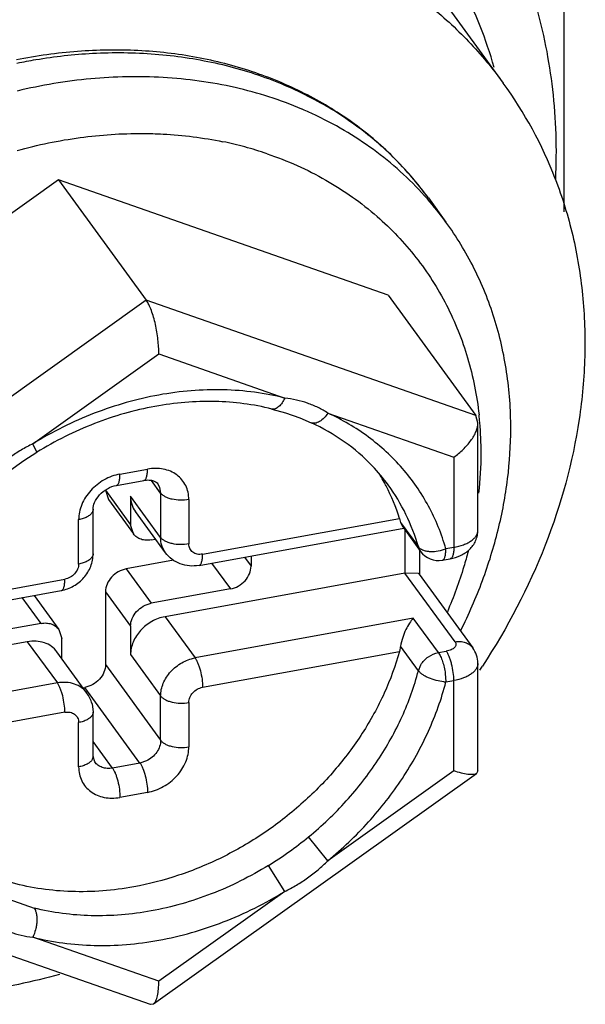
# Paper-space layout '10000398846_2_12' of a CAD drawing. Units: inches. Extents: x 0 to 34, y 0 to 22.
# Drawn here: x 3.8 to 3.8, y 6.4 to 6.5 of the extents above; entities that cross this region are included whole.
import ezdxf

# ---------------------------------------------------------------- set-up
doc = ezdxf.new("R2010")
doc.units = ezdxf.units.IN
doc.header["$LTSCALE"] = 1.87
doc.header["$MEASUREMENT"] = 0
doc.layers.get('0').update_dxf_attribs({"linetype": 'CONTINUOUS'})

psp = doc.layouts.new('10000398846_2_12')

# ---------------------------------------------------------------- linework, layer by layer
at = {"color": 7, "linetype": 'CONTINUOUS'}
for p, q in [((3.7999717109, 6.4506399987), (3.7999717109, 6.5353923133)), ((3.7852587989, 6.4750026842), (3.7944152437, 6.4624241215)), ((3.7538004636, 6.4535773702), (3.723707571, 6.4320888179)), ((3.7538004636, 6.4535773702), (3.7618123528, 6.4425711279)), ((3.7838933562, 6.4430417351), (3.7538004636, 6.4535773702)), ((3.7875783292, 6.4519146309), (3.7891807071, 6.4497133824)), ((3.7838933562, 6.4430417351), (3.7919052454, 6.4320354927)), ((3.7732864825, 6.4326198473), (3.7745247395, 6.4322704694)), ((3.7921069915, 6.4313659562), (3.7919052454, 6.4320354927)), ((3.7921070615, 6.4215371659), (3.7921070615, 6.4313490517)), ((3.7590827062, 6.4256387073), (3.7615984188, 6.4260965295)), ((3.7580896599, 6.4252219364), (3.7580896599, 6.4251901266)), ((3.7580896599, 6.4251901266), (3.7583536183, 6.4243511414)), ((3.7583531199, 6.4243518098), (3.7606422311, 6.4212071691)), ((3.7603787711, 6.4246537908), (3.7603787711, 6.422045486)), ((3.7569575128, 6.4193922998), (3.7569575128, 6.4234496629)), ((3.7635648045, 6.4194830273), (3.7608178711, 6.4232565961)), ((3.7849427151, 6.4226229799), (3.7850425909, 6.422248877)), ((3.7606427278, 6.421206503), (3.7603787711, 6.422045486)), ((3.7666298438, 6.4183178245), (3.7853251426, 6.4217200906)), ((3.7850425909, 6.422248877), (3.7851733834, 6.4219285701)), ((3.7851727181, 6.4219294821), (3.7868721016, 6.4195949732)), ((3.7622655555, 6.4206499828), (3.7626627167, 6.4207222602)), ((3.7867613793, 6.4197470767), (3.7867613793, 6.417480074)), ((3.7713850134, 6.4191831946), (3.7713850134, 6.4182522253)), ((3.788854921, 6.4188012329), (3.7895779257, 6.418932809)), ((3.7643076546, 6.4187866062), (3.7599764443, 6.4179983904)), ((3.7854402386, 6.4176221389), (3.7635234117, 6.4136336026)), ((3.7866604403, 6.4175887498), (3.7854402386, 6.4176221389)), ((3.7867262313, 6.4175283581), (3.7916417854, 6.4107756712)), ((3.769498229, 6.4161699887), (3.7622655555, 6.4148537497)), ((3.7388401938, 6.4132605218), (3.7540512811, 6.4160287133)), ((3.7515618448, 6.4155756729), (3.7538260298, 6.4124652744)), ((3.7580896599, 6.4159161538), (3.7580896599, 6.4092504858)), ((3.7522027054, 6.4130224608), (3.7449700318, 6.4117062218)), ((3.7603787711, 6.4127715132), (3.7603787711, 6.4101632083)), ((3.753825533, 6.4124659405), (3.7540894898, 6.4116269576)), ((3.7509448491, 6.4113444914), (3.7290280222, 6.4073559551)), ((3.7540894898, 6.4098126388), (3.7540894898, 6.4116269576)), ((3.785042591, 6.4109260305), (3.7849427123, 6.4104508894)), ((3.7563973232, 6.4066422787), (3.7536503898, 6.4104158474)), ((3.7921070615, 6.399552287), (3.7921070615, 6.4093650766)), ((3.7560364898, 6.4071379695), (3.7562028755, 6.4071682493)), ((3.7568559926, 6.4056795738), (3.7569575128, 6.4049017174)), ((3.7569575128, 6.4008443541), (3.7569575128, 6.4049017172)), ((3.7570998832, 6.400349404), (3.7569575128, 6.4008443542)), ((3.7624871659, 6.3782390153), (3.7919752406, 6.3992956828)), ((3.7921070311, 6.3995400821), (3.7919852406, 6.3993028731)), ((3.7322863616, 6.3886607485), (3.7621795701, 6.3781950235)), ((3.762190282, 6.3781912808), (3.7624771242, 6.378231867))]:
    psp.add_line(p, q, dxfattribs=at)
at = {"color": 9, "linetype": 'CONTINUOUS'}
for p, q in [((3.7618123528, 6.4425711279), (3.7317194602, 6.4210825756)), ((3.7919052454, 6.4320354927), (3.7618123528, 6.4425711279)), ((3.7514507868, 6.4294361159), (3.7629569084, 6.4376523541)), ((3.7629569084, 6.4376523541), (3.774463201, 6.4336239587)), ((3.7783990005, 6.4322460352), (3.7899051641, 6.4282176689)), ((3.7518162496, 6.428669652), (3.7514510727, 6.4294360083)), ((3.7899051641, 6.4282176689), (3.7899051604, 6.4199648456)), ((3.7594100083, 6.4266707479), (3.7619254513, 6.4271285047)), ((3.7631257045, 6.4249375852), (3.7622855681, 6.4260917131)), ((3.7580896599, 6.4251901266), (3.7603787711, 6.422045486)), ((3.7628622445, 6.425775902), (3.7630333587, 6.42545812)), ((3.7630333587, 6.42545812), (3.7631257045, 6.4249375852)), ((3.7631257045, 6.4208802221), (3.7603787711, 6.4246537908)), ((3.7631257045, 6.4249375852), (3.7631257045, 6.4208802221)), ((3.7656992182, 6.4243374968), (3.7656992245, 6.4202802097)), ((3.7556363762, 6.4184489126), (3.7556363989, 6.4225060892)), ((3.7669570832, 6.4193498622), (3.7849427122, 6.422622979)), ((3.785042589, 6.4222488805), (3.7866657566, 6.4200190724)), ((3.7854402386, 6.4215619788), (3.7854402386, 6.4176221389)), ((3.7867422396, 6.4199298966), (3.786665754, 6.4200190815)), ((3.7868721015, 6.4195949733), (3.7866657566, 6.4200190724)), ((3.7899051604, 6.4199648456), (3.7891821557, 6.4198332695)), ((3.7707865979, 6.4190742919), (3.7713850134, 6.4182522253)), ((3.7599764443, 6.4179983904), (3.7622655555, 6.4148537497)), ((3.7677820894, 6.418527516), (3.769498229, 6.4161699887)), ((3.7392235959, 6.4143027806), (3.754378502, 6.4170607494)), ((3.7900184601, 6.4113328586), (3.7854402385, 6.4176221389)), ((3.7522027054, 6.4130224608), (3.7504865658, 6.4153799881)), ((3.7580896599, 6.4159161538), (3.7603787711, 6.4127715132)), ((3.7635234118, 6.4136336026), (3.7662703452, 6.4098600338)), ((3.7862063114, 6.413488083), (3.7662703452, 6.4098600338)), ((3.7884954227, 6.4103434423), (3.7862063114, 6.413488083)), ((3.7509448491, 6.4113444914), (3.7536917825, 6.4075709226)), ((3.7866657566, 6.4086962178), (3.785042589, 6.4109260259)), ((3.7603787711, 6.4101632083), (3.7631257045, 6.4063896395)), ((3.7669570832, 6.4071777722), (3.7849427122, 6.410450889)), ((3.7884954227, 6.4103434423), (3.7892184206, 6.4104750177)), ((3.7580896599, 6.4092504858), (3.7631257045, 6.4023322764)), ((3.7866657566, 6.4086962178), (3.7868976766, 6.4092387066)), ((3.7891240755, 6.4084408458), (3.7891821559, 6.4076611802)), ((3.7536917825, 6.4075709226), (3.7337558165, 6.4039428735)), ((3.7612389201, 6.4002500398), (3.7562028755, 6.4071682493)), ((3.7891821559, 6.4076611802), (3.7899051604, 6.4077927562)), ((3.7899051604, 6.3995399355), (3.7899051604, 6.4077927562)), ((3.7631257045, 6.4023322764), (3.7631257045, 6.4063896395)), ((3.7656992182, 6.405789609), (3.7656991956, 6.4017324323)), ((3.7543785113, 6.4048886593), (3.7366355529, 6.4016597053)), ((3.7556363762, 6.3999010248), (3.75563637, 6.4039583118)), ((3.7587232076, 6.3997922176), (3.7569575128, 6.4022178208)), ((3.7569575275, 6.4008443541), (3.7568797312, 6.4005676316)), ((3.7612389201, 6.4002500398), (3.7587232076, 6.3997922176)), ((3.7618219686, 6.4004412523), (3.7612389201, 6.4002500398)), ((3.7899051604, 6.3995399355), (3.7783991751, 6.3913238107)), ((3.7619255861, 6.3975677736), (3.7594101431, 6.3971100169)), ((3.7783993115, 6.3913236269), (3.7766349129, 6.3934988334)), ((3.7744630291, 6.3885128406), (3.7729733011, 6.3908841876)), ((3.7479043275, 6.3882715659), (3.7515669324, 6.3869882991)), ((3.7744630329, 6.3885131266), (3.7629569084, 6.3802968862)), ((3.7629569084, 6.3802968862), (3.7514506132, 6.3843252827))]:
    psp.add_line(p, q, dxfattribs=at)
at = {"color": 7, "linetype": 'CONTINUOUS'}
for points in [[(3.7745247395, 6.4322704694), (3.7758513646, 6.4318008727), (3.7768744551, 6.4313643092)], [(3.7481040888, 6.4260182039), (3.7492412035, 6.4269158088), (3.7506177565, 6.4278980625), (3.751816543, 6.4286691538)]]:
    psp.add_lwpolyline(points, dxfattribs=at)
for centre, radius, start, end in [((3.7543433321, 6.4527593996), 0.0407802108, 15.788747333, 26.975840985), ((3.7636185254, 6.4400351842), 0.0380748925, 20.9856654018, 36.0121064057), ((3.762714566, 6.4287656627), 0.0339904257, 64.4360922426, 66.894418037), ((3.7618415957, 6.4233835783), 0.0343893042, 74.8727714991, 78.3030688045), ((3.7621499548, 6.4245441725), 0.0331884561, 71.2044714638, 74.8637971666), ((3.7649720133, 6.4320905774), 0.0299436586, 36.0528792297, 41.2262812125), ((3.7611860607, 6.4286507012), 0.0312124655, 5.0199706942, 6.3062318311), ((3.7604662568, 6.4285916724), 0.031934674, 359.9752771495, 5.0124665249), ((3.758758592, 6.4285886357), 0.0336423375, 353.7443396603, 359.9817037607), ((3.7700944438, 6.4156117666), 0.0170949797, 36.057395081, 43.6215508329), ((3.7679091686, 6.4173969001), 0.0178113242, 28.6114301447, 30.980554253), ((3.7678502234, 6.4173647881), 0.0178784488, 27.4147783368, 28.6113138667), ((3.7675421294, 6.417210814), 0.0182228377, 17.2774465758, 27.3985135567), ((3.7884954225, 6.4207766619), 0.0020078742, 216.0523920955, 280.3141014524), ((3.7390725364, 6.444123769), 0.0638899613, 326.3733795082, 326.7805646809), ((3.7540421304, 6.4049294188), 0.002912139, 14.9274579301, 36.0330935438)]:
    psp.add_arc(centre, radius, start, end, dxfattribs=at)
at = {"color": 9, "linetype": 'CONTINUOUS'}
for centre, radius, start, end in [((3.7618486775, 6.4323731527), 0.0324023227, 58.1637588532, 60.0490073234), ((3.7622217236, 6.4329675105), 0.0317006014, 51.757131493, 58.1699131574), ((3.7627571109, 6.4336682764), 0.0308188242, 47.8487721417, 51.7324395894), ((3.7630598274, 6.434006875), 0.0303646456, 42.5471959958, 47.8434826789), ((3.7633426925, 6.4342705428), 0.0299779617, 36.0554596319, 42.5415064553), ((3.7893766843, 6.4115283883), 0.0038720977, 264.4025711655, 267.1203315888), ((3.7555147652, 6.4192251388), 0.0332854238, 301.6335771976, 309.3844852018)]:
    psp.add_arc(centre, radius, start, end, dxfattribs=at)
at = {"color": 7, "linetype": 'CONTINUOUS'}
for points, knots in [([(3.7905452013, 6.4836618477), (3.7920682497, 6.481569602), (3.7947617299, 6.4770813266), (3.7975806765, 6.4696957066), (3.7991357233, 6.4617980011), (3.7993074802, 6.4563757721), (3.7991874175, 6.4536447071)], [0, 0, 0, 0, 0.2441161278, 0.4907467646, 0.7421292029, 1, 1, 1, 1]), ([(3.7580044244, 6.4791569886), (3.7616684465, 6.4792084757), (3.7671424568, 6.4787398269), (3.7741009876, 6.4769350108), (3.778978486, 6.475044302), (3.783507949, 6.4726246232), (3.7876371609, 6.4697012456), (3.7913169515, 6.4663091931), (3.7934452343, 6.4637566604), (3.794417031, 6.4624215526)], [0, 0, 0, 0, 0.2641207928, 0.39204991, 0.517310152, 0.6402372288, 0.761269777, 0.8809755032, 1, 1, 1, 1]), ([(3.7875783292, 6.4519146309), (3.7866097182, 6.4532452492), (3.7844448094, 6.4557633473), (3.7806171224, 6.4589880455), (3.7762754709, 6.4616122203), (3.7715031881, 6.4635912276), (3.7663871748, 6.4648956303), (3.7610176846, 6.4655083006), (3.7554880129, 6.4654239893), (3.7517923898, 6.4649117007), (3.7499473864, 6.464545902)], [0, 0, 0, 0, 0.1178278391, 0.2365273158, 0.3568865761, 0.4795743557, 0.6050694938, 0.7336428311, 0.8653418255, 1, 1, 1, 1]), ([(3.7633517087, 6.4629344181), (3.7611495709, 6.4630619818), (3.7566550931, 6.4629684384), (3.7522247052, 6.4622226449), (3.7500168193, 6.4616940873)], [0, 0, 0, 0, 0.4928015109, 1, 1, 1, 1]), ([(3.7760274663, 6.4600405076), (3.7740598731, 6.4608783163), (3.7698910153, 6.4622104683), (3.7655595663, 6.462806523), (3.7633517087, 6.4629344181)], [0, 0, 0, 0, 0.4916070281, 1, 1, 1, 1]), ([(3.7874930189, 6.4518244821), (3.7868028811, 6.4526121398), (3.7853341747, 6.4541214347), (3.782899077, 6.456153419), (3.7802447705, 6.4579450465), (3.7783546611, 6.4589632867), (3.777382032, 6.4594285797)], [0, 0, 0, 0, 0.2467339347, 0.4951213495, 0.745970966, 1, 1, 1, 1]), ([(3.7500179276, 6.4562679491), (3.7519032378, 6.4567821773), (3.7556950275, 6.4575612667), (3.7595589772, 6.4578229073), (3.7614634065, 6.4578140284)], [0, 0, 0, 0, 0.5064441772, 1, 1, 1, 1]), ([(3.7614634065, 6.4578140284), (3.7620895778, 6.457811109), (3.7645540002, 6.4577409235), (3.7670126955, 6.4574317285), (3.768813506, 6.4570587429)], [0, 0, 0, 0, 0.2540060212, 1, 1, 1, 1]), ([(3.7728430038, 6.4559628344), (3.7747011595, 6.4553297971), (3.7782654473, 6.4537428123), (3.7814538165, 6.4514875498), (3.7828932035, 6.4502281735)], [0, 0, 0, 0, 0.5065117653, 1, 1, 1, 1]), ([(3.7991679124, 6.4536711118), (3.7998166173, 6.4519841945), (3.8008894553, 6.4484858399), (3.8017881121, 6.4430214987), (3.8019790387, 6.4373731898), (3.8012801756, 6.4296161271), (3.7985945681, 6.4198444293), (3.7947943195, 6.412592512), (3.792521506, 6.4091218434)], [0, 0, 0, 0, 0.1161098898, 0.2342117195, 0.3547913144, 0.4781804145, 0.7334779217, 1, 1, 1, 1]), ([(3.7828932035, 6.4502281735), (3.7841902807, 6.4490933095), (3.7865767388, 6.4465778857), (3.7893804276, 6.4421867031), (3.7913275897, 6.4373030127), (3.7920149937, 6.4338403205), (3.79220966, 6.432079154)], [0, 0, 0, 0, 0.2479264761, 0.4953142727, 0.7451068241, 1, 1, 1, 1]), ([(3.7951085569, 6.4308512534), (3.7951085569, 6.4325713752), (3.7948642226, 6.4359791582), (3.7937350719, 6.4409275205), (3.7918667785, 6.4455604608), (3.7901453506, 6.4483881058), (3.7891806879, 6.4497133684)], [0, 0, 0, 0, 0.2569359899, 0.5081304337, 0.7551550794, 1, 1, 1, 1]), ([(3.7629569073, 6.4376523522), (3.7629569072, 6.4380904371), (3.7628986892, 6.4389980494), (3.7627145269, 6.4401230249), (3.7624916857, 6.4410117673), (3.7622956217, 6.4416194025), (3.762077299, 6.4421400648), (3.7619045804, 6.4424444313), (3.7618123528, 6.4425711279)], [0, 0, 0, 0, 0.2574087328, 0.53317393, 0.6685903375, 0.7955008323, 0.9079209106, 1, 1, 1, 1]), ([(3.7732868218, 6.4326201212), (3.7715950358, 6.4330452446), (3.7680075972, 6.4335017028), (3.7624982019, 6.4330282141), (3.7569768318, 6.4314407504), (3.7534877688, 6.4296978488), (3.7518163472, 6.4286694944)], [0, 0, 0, 0, 0.233941765, 0.4802502999, 0.7368144522, 1, 1, 1, 1]), ([(3.782469712, 6.4274054543), (3.7816882689, 6.4282258505), (3.7799363448, 6.4297337517), (3.7779308685, 6.4308797689), (3.7768747873, 6.4313645478)], [0, 0, 0, 0, 0.4936764321, 1, 1, 1, 1]), ([(3.7899051622, 6.4282176686), (3.7902076232, 6.4284336483), (3.7907694014, 6.4288988619), (3.7913647923, 6.4295699224), (3.7917344174, 6.4301383514), (3.7919967378, 6.4306689339), (3.7921075933, 6.4310948905), (3.7921069915, 6.4313659562)], [0, 0, 0, 0, 0.2817912045, 0.5508223111, 0.6767118368, 0.7944775817, 1, 1, 1, 1]), ([(3.7905428757, 6.412369691), (3.7912818481, 6.4138513508), (3.7925914875, 6.4168609045), (3.7940318212, 6.4215086413), (3.7949074415, 6.4261810019), (3.7951085569, 6.4293081812), (3.7951085569, 6.4308512534)], [0, 0, 0, 0, 0.2587506209, 0.5117694616, 0.7588530664, 1, 1, 1, 1]), ([(3.7615984191, 6.4260965296), (3.7617594693, 6.4261258382), (3.7620534164, 6.4261477685), (3.7624361515, 6.4260798416), (3.7627013185, 6.4259494153), (3.7628206225, 6.4258330798), (3.7628622445, 6.425775902)], [0, 0, 0, 0, 0.3597859776, 0.6405046489, 0.8445586688, 1, 1, 1, 1]), ([(3.7569575128, 6.4234496635), (3.756957513, 6.4236588373), (3.7570806694, 6.4241454743), (3.7575305365, 6.4248159241), (3.7582266094, 6.4253691093), (3.7587968738, 6.4255866897), (3.7590827061, 6.4256387073)], [0, 0, 0, 0, 0.1928101178, 0.4491764206, 0.7322009554, 1, 1, 1, 1]), ([(3.7603787711, 6.4246537908), (3.7603787711, 6.4244025764), (3.7604493799, 6.4239046401), (3.760674668, 6.4234533295), (3.760817728, 6.4232568226)], [0, 0, 0, 0, 0.5082427049, 1, 1, 1, 1]), ([(3.7622655555, 6.4206499828), (3.7621068933, 6.4206211086), (3.7617896586, 6.4205995622), (3.7613321141, 6.4206852256), (3.7609339728, 6.4208868218), (3.7607258879, 6.4210924038), (3.7606427278, 6.421206503)], [0, 0, 0, 0, 0.2682165644, 0.5229602692, 0.7651790269, 1, 1, 1, 1]), ([(3.7895779256, 6.418932809), (3.7899035764, 6.4189920726), (3.7903834538, 6.419136922), (3.7909587638, 6.4194577897), (3.7913432678, 6.4197640494), (3.791668169, 6.4201354749), (3.7919157472, 6.4205658007), (3.7920716763, 6.4210395333), (3.7921070615, 6.4213714495), (3.7921070615, 6.4215371659)], [0, 0, 0, 0, 0.2516355043, 0.3755339232, 0.4991704711, 0.6234441841, 0.7484938192, 0.8740174728, 1, 1, 1, 1]), ([(3.7540512811, 6.4160287133), (3.754445234, 6.4161004068), (3.7552147716, 6.4163850085), (3.7561606785, 6.4171579237), (3.756695887, 6.418028496), (3.7569188162, 6.4187963861), (3.7569575128, 6.4191942983), (3.7569575128, 6.4193922996)], [0, 0, 0, 0, 0.2505511705, 0.5019329262, 0.7516724482, 0.8761074485, 1, 1, 1, 1]), ([(3.7666298439, 6.4183178245), (3.7663451516, 6.4182660147), (3.7657614891, 6.4182344339), (3.7649076658, 6.4184208927), (3.7641419542, 6.4188369005), (3.7637333197, 6.4192516803), (3.7635650165, 6.4194828143)], [0, 0, 0, 0, 0.251815623, 0.5019800266, 0.7511871628, 1, 1, 1, 1]), ([(3.7912115745, 6.4195987119), (3.7910892294, 6.4191327934), (3.7905588323, 6.4172578185), (3.7898880709, 6.4154229411), (3.7893128962, 6.4140738157)], [0, 0, 0, 0, 0.2472444305, 1, 1, 1, 1]), ([(3.7599764443, 6.4179983904), (3.759724314, 6.4179525064), (3.7592290492, 6.4177680636), (3.7586176743, 6.4172802641), (3.7581992571, 6.4166428198), (3.7580896599, 6.4161516293), (3.7580896599, 6.4159161538)], [0, 0, 0, 0, 0.2548801669, 0.5144362124, 0.7658028451, 1, 1, 1, 1]), ([(3.769498229, 6.4161699887), (3.7697503593, 6.4162158726), (3.7702456241, 6.4164003155), (3.7708569989, 6.416888115), (3.7712754162, 6.4175255592), (3.7713850134, 6.4180167498), (3.7713850134, 6.4182522253)], [0, 0, 0, 0, 0.2548801669, 0.5144362124, 0.7658028451, 1, 1, 1, 1]), ([(3.7867266487, 6.4175277866), (3.7867225424, 6.4175334096), (3.7867035104, 6.4175567793), (3.7866797847, 6.4175760658), (3.7866604403, 6.4175887498)], [0, 0, 0, 0, 0.2313607819, 1, 1, 1, 1]), ([(3.7603787711, 6.4127715132), (3.7603787711, 6.4130069888), (3.7604883684, 6.4134981797), (3.7609067861, 6.4141356241), (3.7615181609, 6.4146234232), (3.7620134255, 6.4148078658), (3.7622655555, 6.4148537497)], [0, 0, 0, 0, 0.2341973891, 0.4855641088, 0.7451200829, 1, 1, 1, 1]), ([(3.7635234117, 6.4136336026), (3.7631032161, 6.4135571333), (3.7622781906, 6.4132499517), (3.7614219205, 6.4125671234), (3.7608968812, 6.4118844979), (3.7606037742, 6.4113298342), (3.7604219243, 6.4107516166), (3.7603787711, 6.410356335), (3.7603787711, 6.4101632083)], [0, 0, 0, 0, 0.2543436169, 0.5133854862, 0.6410172521, 0.7651635367, 0.8849897186, 1, 1, 1, 1]), ([(3.7862063112, 6.4134880829), (3.7860766586, 6.4133490625), (3.7858247896, 6.4130154815), (3.7854961883, 6.4124254184), (3.785212554, 6.4117192316), (3.7850825255, 6.4111986441), (3.785042591, 6.4109260305)], [0, 0, 0, 0, 0.2002525186, 0.4379359531, 0.7097562082, 1, 1, 1, 1]), ([(3.7522027054, 6.4130224608), (3.7523613675, 6.4130513349), (3.7526786023, 6.4130728813), (3.7531361467, 6.4129872179), (3.753534288, 6.4127856217), (3.7537423729, 6.4125800397), (3.753825533, 6.4124659405)], [0, 0, 0, 0, 0.2682165644, 0.5229602692, 0.7651790269, 1, 1, 1, 1]), ([(3.7536505329, 6.410415621), (3.753511944, 6.4106059864), (3.7531653717, 6.4109493686), (3.7525013651, 6.4112853952), (3.7517385029, 6.4114287217), (3.7512095013, 6.4113926542), (3.7509448491, 6.4113444914)], [0, 0, 0, 0, 0.2348423493, 0.4770919953, 0.7317174892, 1, 1, 1, 1]), ([(3.7921070615, 6.4093650766), (3.7921070615, 6.4096164039), (3.7920248698, 6.4101210834), (3.7917889263, 6.410573538), (3.7916417857, 6.4107756709)], [0, 0, 0, 0, 0.5013077098, 1, 1, 1, 1]), ([(3.7849427122, 6.410450889), (3.7845781612, 6.4091495359), (3.7836240295, 6.4065645876), (3.7816113351, 6.4029018275), (3.7790477714, 6.3994837449), (3.7760013539, 6.3964002078), (3.772551891, 6.3937309035), (3.7687891187, 6.3915454357), (3.764812213, 6.3899012765), (3.7620515004, 6.3891861422), (3.760667799, 6.388934329)], [0, 0, 0, 0, 0.1190171961, 0.2415257308, 0.3668510835, 0.4940745255, 0.6221206557, 0.7498481237, 0.8761411076, 1, 1, 1, 1]), ([(3.7580896599, 6.4092504858), (3.7580896599, 6.4090150102), (3.7579800625, 6.4085238193), (3.7575616449, 6.4078863749), (3.7569502701, 6.4073985759), (3.7564550055, 6.4072141332), (3.7562028755, 6.4071682493)], [0, 0, 0, 0, 0.2341973891, 0.4855641088, 0.7451200829, 1, 1, 1, 1]), ([(3.7919852406, 6.3993028731), (3.7919441777, 6.3992734936), (3.7918397677, 6.3992272323), (3.7916562464, 6.3991947482), (3.7914352238, 6.3991896347), (3.7910739255, 6.3992203772), (3.7905550879, 6.3993290036), (3.7901315681, 6.3994606693), (3.7899051604, 6.3995399355)], [0, 0, 0, 0, 0.0707130615, 0.1568540303, 0.2598823751, 0.3794330877, 0.6640411753, 1, 1, 1, 1]), ([(3.760667799, 6.388934329), (3.7587963326, 6.3885937499), (3.7550578159, 6.3882899799), (3.7504603675, 6.3889383492), (3.7470808234, 6.3900741765), (3.7447476641, 6.3912050342), (3.7426212991, 6.3926093572), (3.741353749, 6.3937220941), (3.7407663811, 6.3943152398)], [0, 0, 0, 0, 0.2664303551, 0.5209813738, 0.644099839, 0.764645549, 0.8830802689, 1, 1, 1, 1]), ([(3.7538899838, 6.3809288706), (3.7514116663, 6.3802429662), (3.7464275256, 6.3791826436), (3.7413470403, 6.3787644498), (3.7388376803, 6.378729188)], [0, 0, 0, 0, 0.5060887313, 1, 1, 1, 1]), ([(3.7624771242, 6.378231867), (3.7625197047, 6.3782622071), (3.7626003218, 6.3783477201), (3.762695012, 6.3785138138), (3.7627756708, 6.3787241706), (3.7628691899, 6.3790792162), (3.7629407207, 6.3796090844), (3.7629569083, 6.380055638), (3.7629569084, 6.3802968862)], [0, 0, 0, 0, 0.0722841971, 0.1595264471, 0.2631561659, 0.382845863, 0.6664674192, 1, 1, 1, 1])]:
    psp.add_open_spline(points, degree=3, knots=knots, dxfattribs=at)
at = {"color": 9, "linetype": 'CONTINUOUS'}
for points, knots in [([(3.7500040809, 6.4642483735), (3.7505792827, 6.4643661715), (3.7528634959, 6.4647912659), (3.7551790145, 6.4650503251), (3.7569126835, 6.4651431798)], [0, 0, 0, 0, 0.2527188091, 1, 1, 1, 1]), ([(3.7569126835, 6.4651431798), (3.7588127309, 6.4652449457), (3.7625778139, 6.4652077185), (3.7672030558, 6.4645282035), (3.770738296, 6.4636080834), (3.7741027475, 6.462461364), (3.7765073535, 6.4613232369), (3.778025831, 6.4604482345)], [0, 0, 0, 0, 0.260469626, 0.5137200354, 0.6377529005, 0.7600951328, 1, 1, 1, 1]), ([(3.774463201, 6.4336239587), (3.7735570374, 6.4338508913), (3.77169562, 6.4342044583), (3.7688318627, 6.4344239737), (3.7658980872, 6.4343360744), (3.7619107505, 6.4338088067), (3.7569490659, 6.4323880658), (3.7532306741, 6.430529669), (3.7514507868, 6.4294361159)], [0, 0, 0, 0, 0.1168393323, 0.2363848889, 0.3585691427, 0.4832602957, 0.7387182864, 1, 1, 1, 1]), ([(3.7744630159, 6.4336238538), (3.7743930902, 6.4334740501), (3.7742382283, 6.4331935972), (3.7739890169, 6.432892054), (3.7737654104, 6.4327179143), (3.7736012329, 6.4326354764), (3.7734396045, 6.432599852), (3.7733347005, 6.4326078579), (3.7732867386, 6.4326197836)], [0, 0, 0, 0, 0.30018903, 0.5794957581, 0.7028814132, 0.8125391804, 0.9102585563, 1, 1, 1, 1]), ([(3.7783991153, 6.4322459831), (3.7781123335, 6.4324309202), (3.7775111595, 6.4327701535), (3.7765479163, 6.4331719795), (3.7755257409, 6.4334629402), (3.7748208199, 6.4335813503), (3.7744629814, 6.4336240299)], [0, 0, 0, 0, 0.2434470154, 0.4911192688, 0.742902865, 1, 1, 1, 1]), ([(3.7783993141, 6.4322457609), (3.7782968722, 6.432091379), (3.7780733648, 6.4318053284), (3.7777341848, 6.4315173478), (3.7774438621, 6.4313685526), (3.7772381259, 6.4313123276), (3.777045423, 6.4313073259), (3.7769271733, 6.4313400384), (3.7768748811, 6.431364109)], [0, 0, 0, 0, 0.2939676069, 0.5731067856, 0.6975862111, 0.8089153913, 0.9086638192, 1, 1, 1, 1]), ([(3.7891821557, 6.4198332695), (3.7889856554, 6.4205145012), (3.7885236356, 6.4218522706), (3.7876221482, 6.4237663545), (3.7865206178, 6.4255615621), (3.7847977828, 6.4277797201), (3.7821749847, 6.4302004036), (3.779702808, 6.4316462661), (3.7783990005, 6.4322460352)], [0, 0, 0, 0, 0.1254622139, 0.2498950519, 0.3736888751, 0.4973758301, 0.7460439204, 1, 1, 1, 1]), ([(3.7514508878, 6.4294361942), (3.7510871172, 6.4292604028), (3.7503712876, 6.4288798736), (3.7493500723, 6.428217946), (3.7483921624, 6.4274665858), (3.7477993881, 6.4269126908), (3.7475146418, 6.4266254295)], [0, 0, 0, 0, 0.2494149524, 0.4998146202, 0.7503041731, 1, 1, 1, 1]), ([(3.7615984207, 6.4260965223), (3.7616237834, 6.4261011339), (3.7616763292, 6.4261240107), (3.7617415259, 6.4261898788), (3.7617971094, 6.4262842147), (3.7618432577, 6.4264062539), (3.7618799433, 6.4265545664), (3.761917104, 6.4267973964), (3.761925611, 6.4269923755), (3.7619255861, 6.4271285456)], [0, 0, 0, 0, 0.0678415973, 0.1458211005, 0.240254377, 0.3541033294, 0.4880528946, 0.6416397354, 1, 1, 1, 1]), ([(3.7656992182, 6.4243374968), (3.7656979721, 6.4245604919), (3.765652446, 6.4250017788), (3.7654371595, 6.4256250456), (3.7650823327, 6.4261714999), (3.7646051295, 6.4266194255), (3.7640244079, 6.4269497586), (3.7633649182, 6.4271522959), (3.7626521852, 6.4272180017), (3.7621680047, 6.4271715016), (3.7619254513, 6.4271285047)], [0, 0, 0, 0, 0.1239445172, 0.244378696, 0.3631291561, 0.4825157781, 0.6046932417, 0.7312532212, 0.863084928, 1, 1, 1, 1]), ([(3.7594100083, 6.4266707479), (3.75916, 6.4266240664), (3.7586613009, 6.4264876918), (3.7579532553, 6.4261605815), (3.7573012954, 6.4257197945), (3.7567287429, 6.4251838799), (3.7562581512, 6.4245715259), (3.7559060378, 6.4239063339), (3.7556883549, 6.4232120402), (3.7556376849, 6.4227378858), (3.7556363989, 6.4225060892)], [0, 0, 0, 0, 0.1259965263, 0.2547666645, 0.3847258713, 0.5142188966, 0.6416269953, 0.7655926998, 0.8851645526, 1, 1, 1, 1]), ([(3.7590827073, 6.4256386999), (3.7591080704, 6.4256433115), (3.7591606171, 6.4256661885), (3.7592258153, 6.4257320557), (3.7592813976, 6.4258263914), (3.7593275371, 6.4259484319), (3.7593642201, 6.4260967454), (3.7594014116, 6.4263395819), (3.7594099829, 6.4265345681), (3.7594100083, 6.4266707479)], [0, 0, 0, 0, 0.0678408003, 0.1458192849, 0.2402485916, 0.354090791, 0.4880361778, 0.6416248801, 1, 1, 1, 1]), ([(3.7866657566, 6.4200190724), (3.7863735344, 6.4210354103), (3.785619626, 6.4230125759), (3.7845305401, 6.424827571), (3.7839144992, 6.4256737924)], [0, 0, 0, 0, 0.5025678329, 1, 1, 1, 1]), ([(3.7656992182, 6.4243374968), (3.7654444979, 6.4242911818), (3.7649276871, 6.4242537093), (3.7642951372, 6.4243265524), (3.7638328563, 6.4244606848), (3.763539203, 6.4245895222), (3.7633001277, 6.4247446505), (3.7631739111, 6.4248713619), (3.7631257045, 6.4249375852)], [0, 0, 0, 0, 0.282699973, 0.5617022662, 0.6902771365, 0.8071638472, 0.9105580609, 1, 1, 1, 1]), ([(3.7569575275, 6.4234496629), (3.7569575366, 6.423398157), (3.7569405856, 6.4232911978), (3.7568527728, 6.4231090113), (3.7566721015, 6.4229169756), (3.756390004, 6.4227379598), (3.7560367776, 6.4225955047), (3.7557750683, 6.4225314712), (3.7556363762, 6.4225062093)], [0, 0, 0, 0, 0.0889186936, 0.1836105231, 0.3452888551, 0.5364040459, 0.7566259115, 1, 1, 1, 1]), ([(3.7656992182, 6.4202802001), (3.7654445036, 6.4202338434), (3.7649276872, 6.4201963258), (3.764295138, 6.4202691938), (3.763832856, 6.4204033208), (3.7635392029, 6.4205321591), (3.7633001278, 6.4206872875), (3.7631739111, 6.4208139988), (3.7631257045, 6.4208802221)], [0, 0, 0, 0, 0.2827013491, 0.5617032892, 0.6902777532, 0.8071642239, 0.9105582668, 1, 1, 1, 1]), ([(3.7635648079, 6.4194830298), (3.7634216986, 6.4196795571), (3.7631963331, 6.4201309362), (3.7631257045, 6.4206289638), (3.7631257045, 6.4208802221)], [0, 0, 0, 0, 0.4917606179, 1, 1, 1, 1]), ([(3.7899051604, 6.4199648456), (3.7902087417, 6.4200200929), (3.7906449247, 6.4201345424), (3.791170682, 6.4203670186), (3.7914964758, 6.4205625183), (3.7917605416, 6.420781058), (3.7919565581, 6.4210193565), (3.7920788782, 6.4212730796), (3.7921070546, 6.421451345), (3.7921070654, 6.4215371659)], [0, 0, 0, 0, 0.3194757823, 0.4632488483, 0.5941150086, 0.7116226556, 0.8164758566, 0.9111451602, 1, 1, 1, 1]), ([(3.7669570832, 6.4193498622), (3.7667989765, 6.4193223793), (3.7664820924, 6.4193155909), (3.7660526386, 6.4194950462), (3.7657595533, 6.4198411135), (3.7657006217, 6.420134589), (3.7656992245, 6.4202802097)], [0, 0, 0, 0, 0.2691918553, 0.5178835334, 0.7557182834, 1, 1, 1, 1]), ([(3.7891821557, 6.4198332695), (3.7889558404, 6.4197395629), (3.7884925266, 6.4196020207), (3.7879029282, 6.4195499619), (3.7874631678, 6.4195936289), (3.7871027736, 6.4196827327), (3.7868595586, 6.4198124782), (3.7867422396, 6.4199298966)], [0, 0, 0, 0, 0.2877976546, 0.5635124926, 0.6896640631, 0.8049793698, 1, 1, 1, 1]), ([(3.7888549216, 6.4188012298), (3.7888802811, 6.4188058458), (3.7889328514, 6.4188286524), (3.7889980385, 6.4188945692), (3.7890535843, 6.4189889293), (3.7890997717, 6.4191109631), (3.7891364242, 6.4192592577), (3.7891736469, 6.4195020814), (3.7891821557, 6.4196970701), (3.7891821557, 6.4198332695)], [0, 0, 0, 0, 0.0678329607, 0.1458091893, 0.2402731295, 0.3541124684, 0.4880508187, 0.6415754106, 1, 1, 1, 1]), ([(3.7899051604, 6.4199648456), (3.7899051604, 6.4198286695), (3.7898966215, 6.4196336854), (3.7898594456, 6.4193908501), (3.7898227613, 6.4192425359), (3.7897766174, 6.419120495), (3.7897210343, 6.4190261585), (3.7896558366, 6.4189602903), (3.78960329, 6.4189374132), (3.789577927, 6.4189328017)], [0, 0, 0, 0, 0.3583678495, 0.5119557276, 0.6459032662, 0.759748853, 0.8541800933, 0.9321589668, 1, 1, 1, 1]), ([(3.7569575275, 6.4193922996), (3.7569575366, 6.4193407936), (3.7569405856, 6.4192338345), (3.7568527728, 6.4190516481), (3.7566720995, 6.4188596141), (3.7563900085, 6.4186805906), (3.756036781, 6.4185381466), (3.755775068, 6.4184741511), (3.7556363762, 6.4184489126)], [0, 0, 0, 0, 0.0889197146, 0.1836122168, 0.3452918161, 0.5364105862, 0.7566313214, 1, 1, 1, 1]), ([(3.7666298452, 6.4183178172), (3.7666552082, 6.4183224287), (3.7667077547, 6.4183453058), (3.7667729525, 6.418411174), (3.7668285356, 6.4185055105), (3.7668746795, 6.4186275514), (3.7669113638, 6.4187758656), (3.7669485396, 6.4190187008), (3.7669570786, 6.419213685), (3.7669570786, 6.4193498611)], [0, 0, 0, 0, 0.0678410328, 0.1458199065, 0.2402511468, 0.354096733, 0.4880442711, 0.6416321493, 1, 1, 1, 1]), ([(3.7556363762, 6.4184489126), (3.7556348682, 6.4182919506), (3.7555643128, 6.4179643358), (3.7552839694, 6.4175397921), (3.7548770614, 6.4172134459), (3.7545463315, 6.4170926571), (3.754378502, 6.4170607494)], [0, 0, 0, 0, 0.2341660232, 0.4855692024, 0.7451480765, 1, 1, 1, 1]), ([(3.7540512825, 6.416028706), (3.7540766455, 6.4160333175), (3.754129192, 6.4160561946), (3.7541943897, 6.4161220628), (3.7542499729, 6.4162163994), (3.7542961171, 6.4163384402), (3.7543328015, 6.4164867545), (3.7543699763, 6.4167295896), (3.754378513, 6.4169245736), (3.7543785113, 6.4170607493)], [0, 0, 0, 0, 0.0678410545, 0.1458199572, 0.2402513297, 0.3540971463, 0.4880448296, 0.6416326488, 1, 1, 1, 1]), ([(3.7900184601, 6.4113328586), (3.7900459161, 6.411294076), (3.7900901277, 6.4112119776), (3.7901074631, 6.4110728105), (3.7900656388, 6.4109360306), (3.7899730906, 6.410810588), (3.7898362513, 6.4106984186), (3.7895887166, 6.4105635962), (3.7893713383, 6.4105036138), (3.7892184206, 6.4104750177)], [0, 0, 0, 0, 0.1016031702, 0.1956101761, 0.2919048311, 0.3998002484, 0.5244471481, 0.6673595093, 1, 1, 1, 1]), ([(3.790018461, 6.4113328576), (3.790177196, 6.411361745), (3.7904945782, 6.4113832945), (3.7909523229, 6.4112975104), (3.7913505886, 6.411095683), (3.7915586637, 6.4108898829), (3.7916417902, 6.4107756746)], [0, 0, 0, 0, 0.2682154217, 0.5229550448, 0.7651740371, 1, 1, 1, 1]), ([(3.7631257045, 6.4063896395), (3.7631257045, 6.4065827641), (3.7631688512, 6.406978042), (3.7633506969, 6.4075562588), (3.7636437989, 6.4081109289), (3.7641688427, 6.4087935661), (3.7650251239, 6.4094763925), (3.7658501535, 6.4097835652), (3.7662703452, 6.4098600338)], [0, 0, 0, 0, 0.1150087842, 0.2348335107, 0.3589807735, 0.4866142944, 0.7456592571, 1, 1, 1, 1]), ([(3.7662703452, 6.4098600338), (3.7663204208, 6.409791243), (3.7664164444, 6.4096303211), (3.7665424074, 6.4093559286), (3.7666587669, 6.4090348292), (3.7667970702, 6.4085534716), (3.7669168217, 6.4079315814), (3.7669570801, 6.4074241675), (3.7669570832, 6.4071777722)], [0, 0, 0, 0, 0.0911384988, 0.1999422836, 0.3230579955, 0.4565847602, 0.7360796027, 1, 1, 1, 1]), ([(3.7868976766, 6.4092387066), (3.7870696213, 6.4095222829), (3.7875422997, 6.410015359), (3.7881707682, 6.41028436), (3.7884954224, 6.4103434423)], [0, 0, 0, 0, 0.5012443874, 1, 1, 1, 1]), ([(3.7884954231, 6.4103434424), (3.7885313076, 6.4102941464), (3.7886014521, 6.410182833), (3.7887359052, 6.4099199848), (3.7888855589, 6.4095271711), (3.7890287063, 6.409004119), (3.7890973014, 6.4086318183), (3.7891240755, 6.4084408458)], [0, 0, 0, 0, 0.0906005315, 0.1950423924, 0.4383333107, 0.713459857, 1, 1, 1, 1]), ([(3.7899051604, 6.4077927562), (3.7899051604, 6.4080391517), (3.7898649048, 6.4085465662), (3.7897451515, 6.4091684562), (3.7896068487, 6.4096498138), (3.7894904894, 6.4099709134), (3.7893645259, 6.4102453058), (3.7892685012, 6.4104062274), (3.789218425, 6.410475018)], [0, 0, 0, 0, 0.2639204888, 0.5434152089, 0.6769419055, 0.8000575537, 0.9088613451, 1, 1, 1, 1]), ([(3.7921070654, 6.4093650766), (3.7921070546, 6.4092792556), (3.7920788782, 6.4091009903), (3.7919565581, 6.4088472671), (3.7917605416, 6.4086089686), (3.7914964758, 6.4083904289), (3.791170682, 6.4081949293), (3.7906449247, 6.4079624531), (3.7902087417, 6.4078480035), (3.7899051604, 6.4077927562)], [0, 0, 0, 0, 0.0888548398, 0.1835241434, 0.2883773444, 0.4058849914, 0.5367511517, 0.6805242177, 1, 1, 1, 1]), ([(3.7766350738, 6.3934986543), (3.7778620414, 6.3945084561), (3.7801559535, 6.3966933188), (3.7830425113, 6.4004021985), (3.7852734114, 6.4044156183), (3.7862929234, 6.4072638177), (3.7866657566, 6.4086962178)], [0, 0, 0, 0, 0.257856327, 0.5118908054, 0.7598220571, 1, 1, 1, 1]), ([(3.7889990067, 6.4076747537), (3.7887585585, 6.407698172), (3.7882813602, 6.4077862652), (3.7877150464, 6.407978396), (3.7873037347, 6.4081785648), (3.7870417691, 6.4083391104), (3.7868276635, 6.4085082023), (3.7867116764, 6.4086331223), (3.786665754, 6.4086962077)], [0, 0, 0, 0, 0.2784137064, 0.5567175294, 0.686336161, 0.8049526203, 0.9100752548, 1, 1, 1, 1]), ([(3.7563971707, 6.4066424809), (3.7562585602, 6.4068327842), (3.7559119752, 6.4071760418), (3.7552480282, 6.4075119165), (3.754485287, 6.4076551533), (3.7539563841, 6.4076190762), (3.7536917825, 6.4075709226)], [0, 0, 0, 0, 0.2348441902, 0.4770981781, 0.7317239727, 1, 1, 1, 1]), ([(3.7543785159, 6.4048886605), (3.7543785159, 6.405135056), (3.7543382603, 6.4056424705), (3.7542185071, 6.4062643605), (3.7540802042, 6.4067457181), (3.7539638447, 6.4070668175), (3.7538378817, 6.4073412099), (3.7537418581, 6.4075021319), (3.7536917825, 6.4075709226)], [0, 0, 0, 0, 0.2639205549, 0.5434153451, 0.6769420777, 0.8000577626, 0.9088615242, 1, 1, 1, 1]), ([(3.7656992182, 6.405789609), (3.7657007263, 6.4059465703), (3.765771281, 6.4062741834), (3.7660516218, 6.4066987261), (3.7664585276, 6.407025071), (3.7667892545, 6.4071458635), (3.7669570832, 6.4071777722)], [0, 0, 0, 0, 0.2341659541, 0.4855690376, 0.745147808, 1, 1, 1, 1]), ([(3.7783991751, 6.3913238107), (3.7797175241, 6.3924101229), (3.7821843854, 6.394757289), (3.784785296, 6.3981006153), (3.7865116385, 6.4009482217), (3.7879653037, 6.4038406907), (3.7887802716, 6.4061216451), (3.7891821559, 6.4076611802)], [0, 0, 0, 0, 0.2578052893, 0.5117897769, 0.6367143168, 0.7598709504, 1, 1, 1, 1]), ([(3.7631257045, 6.4063896395), (3.7631739111, 6.4063234162), (3.7633001278, 6.4061967049), (3.7635392029, 6.4060415765), (3.7638328561, 6.4059127383), (3.7642951379, 6.4057786106), (3.7649276872, 6.4057057459), (3.7654445029, 6.4057432576), (3.7656992182, 6.405789609)], [0, 0, 0, 0, 0.0894417597, 0.1928358245, 0.309722326, 0.4382968422, 0.7172988276, 1, 1, 1, 1]), ([(3.7543785113, 6.4048886593), (3.754536618, 6.4049161423), (3.7548535021, 6.4049229307), (3.7552829558, 6.4047434754), (3.7555760412, 6.404397408), (3.7556349728, 6.4041039326), (3.75563637, 6.4039583118)], [0, 0, 0, 0, 0.2691918553, 0.5178835334, 0.7557182834, 1, 1, 1, 1]), ([(3.7569575275, 6.4049017172), (3.7569575366, 6.4048502112), (3.7569405857, 6.404743252), (3.7568527729, 6.4045610656), (3.7566720998, 6.4043690314), (3.756390008, 6.4041900089), (3.7560367806, 6.4040475634), (3.755775068, 6.403983563), (3.7556363762, 6.4039583215)], [0, 0, 0, 0, 0.0889195838, 0.1836119974, 0.3452914296, 0.5364097384, 0.756630621, 1, 1, 1, 1]), ([(3.7631257045, 6.4023322764), (3.7631257045, 6.4021450138), (3.7630570767, 6.4017568909), (3.7627829287, 6.4012222237), (3.7623638044, 6.4007624687), (3.7620105137, 6.4005320241), (3.7618219686, 6.4004412523)], [0, 0, 0, 0, 0.2332766074, 0.4811922898, 0.7393236286, 1, 1, 1, 1]), ([(3.7631257045, 6.4023322764), (3.7631739111, 6.4022660531), (3.7633001279, 6.4021393418), (3.7635392029, 6.4019842134), (3.7638328558, 6.4018553743), (3.7642951387, 6.401721252), (3.7649276874, 6.4016483624), (3.7654445087, 6.4016859192), (3.7656992182, 6.4017323122)], [0, 0, 0, 0, 0.0894415539, 0.192835448, 0.3097217094, 0.4382958195, 0.7172974522, 1, 1, 1, 1]), ([(3.7619255861, 6.3975677736), (3.7621755945, 6.3976144552), (3.7626742935, 6.3977508298), (3.7633823391, 6.39807794), (3.764034299, 6.3985187271), (3.7646068515, 6.3990546417), (3.7650774433, 6.3996669956), (3.7654295567, 6.4003321877), (3.7656472396, 6.4010264814), (3.7656979095, 6.4015006358), (3.7656991956, 6.4017324323)], [0, 0, 0, 0, 0.1259965263, 0.2547666645, 0.3847258713, 0.5142188966, 0.6416269953, 0.7655926998, 0.8851645526, 1, 1, 1, 1]), ([(3.7568797312, 6.4005676316), (3.7568325911, 6.400485506), (3.7566921805, 6.4003271237), (3.7564075953, 6.4001409982), (3.7560471217, 6.3999929138), (3.7557788524, 6.3999269311), (3.7556363762, 6.3999010248)], [0, 0, 0, 0, 0.1962311029, 0.4294992437, 0.6999078031, 1, 1, 1, 1]), ([(3.7587232076, 6.3997922176), (3.7585644962, 6.3997633345), (3.7582471454, 6.3997417483), (3.7577895309, 6.3998276055), (3.7573911071, 6.4000291795), (3.757183084, 6.4002351376), (3.7570999539, 6.4003494554)], [0, 0, 0, 0, 0.2681757007, 0.5228900025, 0.7650232614, 1, 1, 1, 1]), ([(3.7612389201, 6.4002500398), (3.7612889955, 6.4001812493), (3.7613850458, 6.4000203383), (3.7615628025, 6.3996325856), (3.7617435714, 6.399055956), (3.7618855041, 6.3983217306), (3.7619256312, 6.3978141713), (3.7619255861, 6.3975677736)], [0, 0, 0, 0, 0.0911522962, 0.1999725505, 0.4564988544, 0.7360361445, 1, 1, 1, 1]), ([(3.7556363762, 6.3999010248), (3.7556376224, 6.3996780297), (3.7556831484, 6.3992367427), (3.7558984349, 6.3986134759), (3.7562532618, 6.3980670217), (3.756730465, 6.397619096), (3.7573111865, 6.397288763), (3.7579706763, 6.3970862257), (3.7586834092, 6.3970205198), (3.7591675897, 6.3970670199), (3.7594101431, 6.3971100169)], [0, 0, 0, 0, 0.1239445172, 0.244378696, 0.3631291561, 0.4825157781, 0.6046932417, 0.7312532212, 0.863084928, 1, 1, 1, 1]), ([(3.7587232076, 6.3997922176), (3.758773283, 6.399723427), (3.7588693064, 6.3995625057), (3.758995269, 6.3992881143), (3.7591116273, 6.3989670159), (3.7592499358, 6.3984856613), (3.7593696639, 6.3978637707), (3.7594099623, 6.3973563683), (3.7594100083, 6.3971099759)], [0, 0, 0, 0, 0.0911387104, 0.1999426807, 0.3230586121, 0.4565856776, 0.7360812027, 1, 1, 1, 1]), ([(3.7744629297, 6.3885130467), (3.7748264488, 6.3886887162), (3.7755389127, 6.3890751499), (3.7765561223, 6.3897418475), (3.7775172739, 6.390487893), (3.7781145992, 6.3910367213), (3.7783991751, 6.3913238107)], [0, 0, 0, 0, 0.2493435862, 0.4997939798, 0.7503522925, 1, 1, 1, 1]), ([(3.7729724692, 6.3908852727), (3.7713181794, 6.389866048), (3.7678591922, 6.3881383406), (3.7641394175, 6.3870732547), (3.7622701768, 6.3867330806)], [0, 0, 0, 0, 0.5056103202, 1, 1, 1, 1]), ([(3.7514506132, 6.3843252827), (3.7523567771, 6.38409835), (3.7542181948, 6.3837447827), (3.7570819528, 6.3835252671), (3.760015729, 6.3836131662), (3.7640030668, 6.3841404341), (3.7689647526, 6.3855611755), (3.7726831452, 6.387419573), (3.7744630329, 6.3885131266)], [0, 0, 0, 0, 0.1168393302, 0.2363848854, 0.3585691386, 0.4832602918, 0.7387182842, 1, 1, 1, 1]), ([(3.7515670479, 6.3869885528), (3.7516128228, 6.3869256812), (3.7516946372, 6.3867717294), (3.7517769945, 6.3864980417), (3.7518208505, 6.3861678036), (3.7518240665, 6.3857968351), (3.7517825262, 6.3854062951), (3.7516801679, 6.3849054393), (3.7515543031, 6.3845461722), (3.7514510709, 6.3843250164)], [0, 0, 0, 0, 0.0844849185, 0.1874474117, 0.3090868868, 0.4451264009, 0.5895797416, 0.7348637932, 1, 1, 1, 1]), ([(3.7622701768, 6.3867330806), (3.7604660954, 6.3864047645), (3.7568629131, 6.3860989912), (3.7532693155, 6.3865605127), (3.7515669324, 6.3869882991)], [0, 0, 0, 0, 0.510922675, 1, 1, 1, 1]), ([(3.7475147006, 6.3857032573), (3.7480895241, 6.3853325708), (3.7490377219, 6.3848795943), (3.7503843959, 6.3844919138), (3.7510915333, 6.3843680647), (3.7514508348, 6.3843252107)], [0, 0, 0, 0, 0.4885524595, 0.7415401152, 1, 1, 1, 1])]:
    psp.add_open_spline(points, degree=3, knots=knots, dxfattribs=at)
at = {"color": 7, "linetype": 'CONTINUOUS'}
psp.add_open_spline([(3.7760533176, 6.4600294876), (3.7760447005, 6.4600331609), (3.7760360834, 6.4600368343), (3.7760274663, 6.4600405076)], degree=3, dxfattribs=at)

doc.saveas('drawing.dxf')
